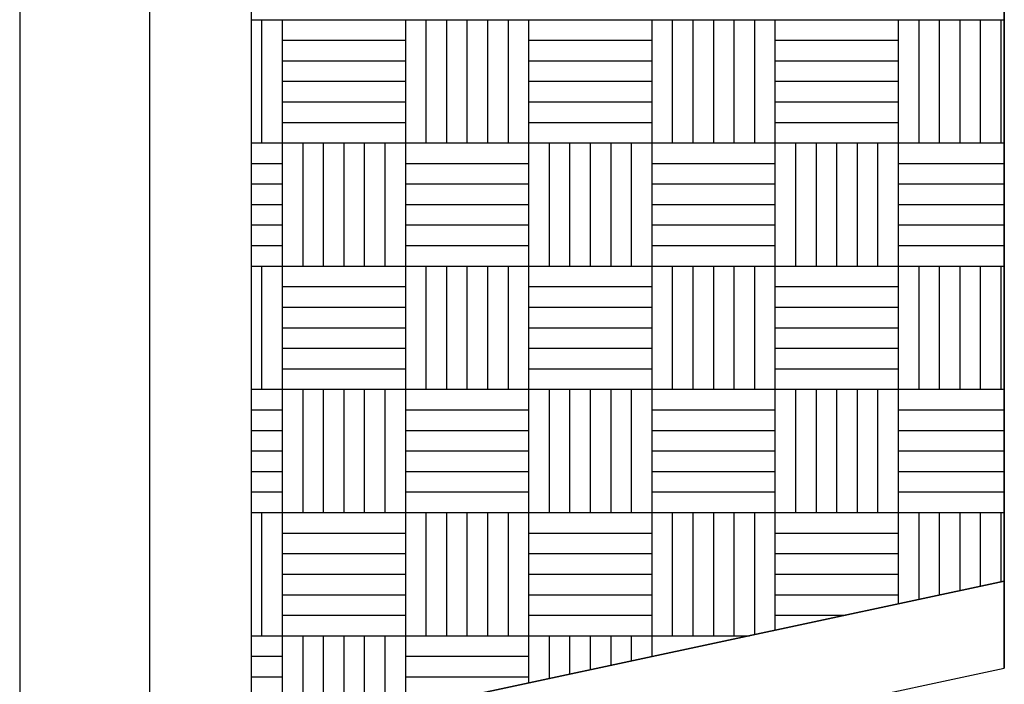
# Model space of a CAD drawing. Units: millimetres. Extents: x 0 to 66.2, y 0 to 45.
# Drawn here: x 60.3 to 60.5, y 6.4 to 6.5 of the extents above; entities that cross this region are included whole.
import ezdxf

# ---------------------------------------------------------------- set-up
doc = ezdxf.new("R2010")
doc.units = ezdxf.units.MM

# ---------------------------------------------------------------- blocks, each defined once
blk = doc.blocks.new('CECYT')
at = {"color": 0, "linetype": 'ByBlock'}
for p, q in [((59.52319, 11.26241), (59.52319, 10.80047)), ((59.52319, 11.26241), (59.52319, 10.80047)), ((59.52319, 11.26241), (59.52319, 10.80047)), ((59.54359, 11.26241), (59.54359, 10.82496)), ((59.54359, 11.26241), (59.54359, 10.82496)), ((59.54359, 11.26241), (59.54359, 10.82496)), ((59.67805, 11.20715), (59.67805, 10.92435)), ((59.67805, 10.92435), (59.67805, 11.20715)), ((59.67805, 11.20715), (59.67805, 10.91069)), ((59.67805, 10.92435), (59.67805, 11.20715)), ((59.67805, 11.20715), (59.67805, 10.92435)), ((59.67805, 10.92435), (59.67805, 11.20715)), ((59.67805, 11.20715), (59.67805, 10.91069)), ((59.67805, 10.92435), (59.67805, 11.20715)), ((59.67805, 11.20715), (59.67805, 10.92435)), ((59.67805, 10.92435), (59.67805, 11.20715)), ((59.67805, 11.20715), (59.67805, 10.91069)), ((59.67805, 10.92435), (59.67805, 11.20715)), ((59.55964, 10.83946), (59.55964, 11.18766)), ((59.55964, 10.83946), (59.55964, 11.18766)), ((59.55964, 10.83946), (59.55964, 11.18766)), ((59.67805, 10.92435), (59.58984, 10.90547)), ((59.58984, 10.90547), (59.67805, 10.92435)), ((59.58984, 10.90547), (59.67805, 10.92435)), ((59.58984, 10.90547), (59.67805, 10.92435)), ((59.67805, 10.92435), (59.58984, 10.90547)), ((59.58984, 10.90547), (59.67805, 10.92435)), ((59.58984, 10.90547), (59.67805, 10.92435)), ((59.58984, 10.90547), (59.67805, 10.92435)), ((59.67805, 10.92435), (59.58984, 10.90547)), ((59.58984, 10.90547), (59.67805, 10.92435)), ((59.58984, 10.90547), (59.67805, 10.92435)), ((59.58984, 10.90547), (59.67805, 10.92435)), ((59.67805, 10.91069), (59.67805, 10.92435)), ((59.67805, 10.91069), (59.67805, 10.92435)), ((59.67805, 10.91069), (59.67805, 10.92435)), ((59.57067, 10.8877), (59.67805, 10.91069)), ((59.57067, 10.8877), (59.67805, 10.91069)), ((59.57067, 10.8877), (59.67805, 10.91069)), ((59.57067, 10.8877), (59.67805, 10.91069)), ((59.57067, 10.8877), (59.67805, 10.91069)), ((59.57067, 10.8877), (59.67805, 10.91069))]:
    blk.add_line(p, q, dxfattribs=at)
at = {"color": 14, "linetype": 'ByBlock'}
for p, q in [((59.55964, 11.01266), (59.56453, 11.01266)), ((59.55964, 11.01266), (59.56453, 11.01266)), ((59.55964, 11.01266), (59.56453, 11.01266)), ((59.5613, 10.99328), (59.5613, 11.01266)), ((59.5613, 10.99328), (59.5613, 11.01266)), ((59.5613, 10.99328), (59.5613, 11.01266)), ((59.56453, 10.99328), (59.56453, 11.01266)), ((59.56453, 11.01266), (59.5839, 11.01266)), ((59.56453, 10.99328), (59.56453, 11.01266)), ((59.56453, 11.01266), (59.5839, 11.01266)), ((59.56453, 10.99328), (59.56453, 11.01266)), ((59.56453, 11.01266), (59.5839, 11.01266)), ((59.5839, 10.99328), (59.5839, 11.01266)), ((59.5839, 11.01266), (59.60328, 11.01266)), ((59.5839, 10.99328), (59.5839, 11.01266)), ((59.5839, 11.01266), (59.60328, 11.01266)), ((59.5839, 10.99328), (59.5839, 11.01266)), ((59.5839, 11.01266), (59.60328, 11.01266)), ((59.58713, 10.99328), (59.58713, 11.01266)), ((59.58713, 10.99328), (59.58713, 11.01266)), ((59.58713, 10.99328), (59.58713, 11.01266)), ((59.59036, 10.99328), (59.59036, 11.01266)), ((59.59036, 10.99328), (59.59036, 11.01266)), ((59.59036, 10.99328), (59.59036, 11.01266)), ((59.59359, 10.99328), (59.59359, 11.01266)), ((59.59359, 10.99328), (59.59359, 11.01266)), ((59.59359, 10.99328), (59.59359, 11.01266)), ((59.59682, 10.99328), (59.59682, 11.01266)), ((59.59682, 10.99328), (59.59682, 11.01266)), ((59.59682, 10.99328), (59.59682, 11.01266)), ((59.60005, 10.99328), (59.60005, 11.01266)), ((59.60005, 10.99328), (59.60005, 11.01266)), ((59.60005, 10.99328), (59.60005, 11.01266)), ((59.60328, 10.99328), (59.60328, 11.01266)), ((59.60328, 11.01266), (59.62266, 11.01266)), ((59.60328, 10.99328), (59.60328, 11.01266)), ((59.60328, 11.01266), (59.62266, 11.01266)), ((59.60328, 10.99328), (59.60328, 11.01266)), ((59.60328, 11.01266), (59.62266, 11.01266)), ((59.62266, 10.99328), (59.62266, 11.01266)), ((59.62266, 11.01266), (59.64203, 11.01266)), ((59.62266, 10.99328), (59.62266, 11.01266)), ((59.62266, 11.01266), (59.64203, 11.01266)), ((59.62266, 10.99328), (59.62266, 11.01266)), ((59.62266, 11.01266), (59.64203, 11.01266)), ((59.62589, 10.99328), (59.62589, 11.01266)), ((59.62589, 10.99328), (59.62589, 11.01266)), ((59.62589, 10.99328), (59.62589, 11.01266)), ((59.62912, 10.99328), (59.62912, 11.01266)), ((59.62912, 10.99328), (59.62912, 11.01266)), ((59.62912, 10.99328), (59.62912, 11.01266)), ((59.63235, 10.99328), (59.63235, 11.01266)), ((59.63235, 10.99328), (59.63235, 11.01266)), ((59.63235, 10.99328), (59.63235, 11.01266)), ((59.63558, 10.99328), (59.63558, 11.01266)), ((59.63558, 10.99328), (59.63558, 11.01266)), ((59.63558, 10.99328), (59.63558, 11.01266)), ((59.6388, 10.99328), (59.6388, 11.01266)), ((59.6388, 10.99328), (59.6388, 11.01266)), ((59.6388, 10.99328), (59.6388, 11.01266)), ((59.64203, 10.99328), (59.64203, 11.01266)), ((59.64203, 11.01266), (59.66141, 11.01266)), ((59.64203, 10.99328), (59.64203, 11.01266)), ((59.64203, 11.01266), (59.66141, 11.01266)), ((59.64203, 10.99328), (59.64203, 11.01266)), ((59.64203, 11.01266), (59.66141, 11.01266)), ((59.66141, 10.99328), (59.66141, 11.01266)), ((59.66141, 11.01266), (59.67805, 11.01266)), ((59.66141, 10.99328), (59.66141, 11.01266)), ((59.66141, 11.01266), (59.67805, 11.01266)), ((59.66141, 10.99328), (59.66141, 11.01266)), ((59.66141, 11.01266), (59.67805, 11.01266)), ((59.66464, 10.99328), (59.66464, 11.01266)), ((59.66464, 10.99328), (59.66464, 11.01266)), ((59.66464, 10.99328), (59.66464, 11.01266)), ((59.66787, 10.99328), (59.66787, 11.01266)), ((59.66787, 10.99328), (59.66787, 11.01266)), ((59.66787, 10.99328), (59.66787, 11.01266)), ((59.6711, 10.99328), (59.6711, 11.01266)), ((59.6711, 10.99328), (59.6711, 11.01266)), ((59.6711, 10.99328), (59.6711, 11.01266)), ((59.67433, 10.99328), (59.67433, 11.01266)), ((59.67433, 10.99328), (59.67433, 11.01266)), ((59.67433, 10.99328), (59.67433, 11.01266)), ((59.67756, 10.99328), (59.67756, 11.01266)), ((59.67756, 10.99328), (59.67756, 11.01266)), ((59.67756, 10.99328), (59.67756, 11.01266)), ((59.56453, 11.00943), (59.5839, 11.00943)), ((59.56453, 11.00943), (59.5839, 11.00943)), ((59.56453, 11.00943), (59.5839, 11.00943)), ((59.60328, 11.00943), (59.62266, 11.00943)), ((59.60328, 11.00943), (59.62266, 11.00943)), ((59.60328, 11.00943), (59.62266, 11.00943)), ((59.64203, 11.00943), (59.66141, 11.00943)), ((59.64203, 11.00943), (59.66141, 11.00943)), ((59.64203, 11.00943), (59.66141, 11.00943)), ((59.56453, 11.0062), (59.5839, 11.0062)), ((59.56453, 11.0062), (59.5839, 11.0062)), ((59.56453, 11.0062), (59.5839, 11.0062)), ((59.60328, 11.0062), (59.62266, 11.0062)), ((59.60328, 11.0062), (59.62266, 11.0062)), ((59.60328, 11.0062), (59.62266, 11.0062)), ((59.64203, 11.0062), (59.66141, 11.0062)), ((59.64203, 11.0062), (59.66141, 11.0062)), ((59.64203, 11.0062), (59.66141, 11.0062)), ((59.56453, 11.00297), (59.5839, 11.00297)), ((59.56453, 11.00297), (59.5839, 11.00297)), ((59.56453, 11.00297), (59.5839, 11.00297)), ((59.60328, 11.00297), (59.62266, 11.00297)), ((59.60328, 11.00297), (59.62266, 11.00297)), ((59.60328, 11.00297), (59.62266, 11.00297)), ((59.64203, 11.00297), (59.66141, 11.00297)), ((59.64203, 11.00297), (59.66141, 11.00297)), ((59.64203, 11.00297), (59.66141, 11.00297)), ((59.56453, 10.99974), (59.5839, 10.99974)), ((59.56453, 10.99974), (59.5839, 10.99974)), ((59.56453, 10.99974), (59.5839, 10.99974)), ((59.60328, 10.99974), (59.62266, 10.99974)), ((59.60328, 10.99974), (59.62266, 10.99974)), ((59.60328, 10.99974), (59.62266, 10.99974)), ((59.64203, 10.99974), (59.66141, 10.99974)), ((59.64203, 10.99974), (59.66141, 10.99974)), ((59.64203, 10.99974), (59.66141, 10.99974)), ((59.56453, 10.99651), (59.5839, 10.99651)), ((59.56453, 10.99651), (59.5839, 10.99651)), ((59.56453, 10.99651), (59.5839, 10.99651)), ((59.60328, 10.99651), (59.62266, 10.99651)), ((59.60328, 10.99651), (59.62266, 10.99651)), ((59.60328, 10.99651), (59.62266, 10.99651)), ((59.64203, 10.99651), (59.66141, 10.99651)), ((59.64203, 10.99651), (59.66141, 10.99651)), ((59.64203, 10.99651), (59.66141, 10.99651)), ((59.55964, 10.99328), (59.56453, 10.99328)), ((59.55964, 10.99328), (59.56453, 10.99328)), ((59.55964, 10.99328), (59.56453, 10.99328)), ((59.56453, 10.97391), (59.56453, 10.99328)), ((59.56453, 10.99328), (59.5839, 10.99328)), ((59.56453, 10.97391), (59.56453, 10.99328)), ((59.56453, 10.99328), (59.5839, 10.99328)), ((59.56453, 10.97391), (59.56453, 10.99328)), ((59.56453, 10.99328), (59.5839, 10.99328)), ((59.56776, 10.97391), (59.56776, 10.99328)), ((59.56776, 10.97391), (59.56776, 10.99328)), ((59.56776, 10.97391), (59.56776, 10.99328)), ((59.57099, 10.97391), (59.57099, 10.99328)), ((59.57099, 10.97391), (59.57099, 10.99328)), ((59.57099, 10.97391), (59.57099, 10.99328)), ((59.57421, 10.97391), (59.57421, 10.99328)), ((59.57421, 10.97391), (59.57421, 10.99328)), ((59.57421, 10.97391), (59.57421, 10.99328)), ((59.57744, 10.97391), (59.57744, 10.99328)), ((59.57744, 10.97391), (59.57744, 10.99328)), ((59.57744, 10.97391), (59.57744, 10.99328)), ((59.58067, 10.97391), (59.58067, 10.99328)), ((59.58067, 10.97391), (59.58067, 10.99328)), ((59.58067, 10.97391), (59.58067, 10.99328)), ((59.5839, 10.97391), (59.5839, 10.99328)), ((59.5839, 10.99328), (59.60328, 10.99328)), ((59.5839, 10.97391), (59.5839, 10.99328)), ((59.5839, 10.99328), (59.60328, 10.99328)), ((59.5839, 10.97391), (59.5839, 10.99328)), ((59.5839, 10.99328), (59.60328, 10.99328)), ((59.60328, 10.97391), (59.60328, 10.99328)), ((59.60328, 10.99328), (59.62266, 10.99328)), ((59.60328, 10.97391), (59.60328, 10.99328)), ((59.60328, 10.99328), (59.62266, 10.99328)), ((59.60328, 10.97391), (59.60328, 10.99328)), ((59.60328, 10.99328), (59.62266, 10.99328)), ((59.60651, 10.97391), (59.60651, 10.99328)), ((59.60651, 10.97391), (59.60651, 10.99328)), ((59.60651, 10.97391), (59.60651, 10.99328)), ((59.60974, 10.97391), (59.60974, 10.99328)), ((59.60974, 10.97391), (59.60974, 10.99328)), ((59.60974, 10.97391), (59.60974, 10.99328)), ((59.61297, 10.97391), (59.61297, 10.99328)), ((59.61297, 10.97391), (59.61297, 10.99328)), ((59.61297, 10.97391), (59.61297, 10.99328)), ((59.6162, 10.97391), (59.6162, 10.99328)), ((59.6162, 10.97391), (59.6162, 10.99328)), ((59.6162, 10.97391), (59.6162, 10.99328)), ((59.61943, 10.97391), (59.61943, 10.99328)), ((59.61943, 10.97391), (59.61943, 10.99328)), ((59.61943, 10.97391), (59.61943, 10.99328)), ((59.62266, 10.97391), (59.62266, 10.99328)), ((59.62266, 10.99328), (59.64203, 10.99328)), ((59.62266, 10.97391), (59.62266, 10.99328)), ((59.62266, 10.99328), (59.64203, 10.99328)), ((59.62266, 10.97391), (59.62266, 10.99328)), ((59.62266, 10.99328), (59.64203, 10.99328)), ((59.64203, 10.97391), (59.64203, 10.99328)), ((59.64203, 10.99328), (59.66141, 10.99328)), ((59.64203, 10.97391), (59.64203, 10.99328)), ((59.64203, 10.99328), (59.66141, 10.99328)), ((59.64203, 10.97391), (59.64203, 10.99328)), ((59.64203, 10.99328), (59.66141, 10.99328)), ((59.64526, 10.97391), (59.64526, 10.99328)), ((59.64526, 10.97391), (59.64526, 10.99328)), ((59.64526, 10.97391), (59.64526, 10.99328)), ((59.64849, 10.97391), (59.64849, 10.99328)), ((59.64849, 10.97391), (59.64849, 10.99328)), ((59.64849, 10.97391), (59.64849, 10.99328)), ((59.65172, 10.97391), (59.65172, 10.99328)), ((59.65172, 10.97391), (59.65172, 10.99328)), ((59.65172, 10.97391), (59.65172, 10.99328)), ((59.65495, 10.97391), (59.65495, 10.99328)), ((59.65495, 10.97391), (59.65495, 10.99328)), ((59.65495, 10.97391), (59.65495, 10.99328)), ((59.65818, 10.97391), (59.65818, 10.99328)), ((59.65818, 10.97391), (59.65818, 10.99328)), ((59.65818, 10.97391), (59.65818, 10.99328)), ((59.66141, 10.97391), (59.66141, 10.99328)), ((59.66141, 10.99328), (59.67805, 10.99328)), ((59.66141, 10.97391), (59.66141, 10.99328)), ((59.66141, 10.99328), (59.67805, 10.99328)), ((59.66141, 10.97391), (59.66141, 10.99328)), ((59.66141, 10.99328), (59.67805, 10.99328)), ((59.55964, 10.99005), (59.56453, 10.99005)), ((59.55964, 10.99005), (59.56453, 10.99005)), ((59.55964, 10.99005), (59.56453, 10.99005)), ((59.5839, 10.99005), (59.60328, 10.99005)), ((59.5839, 10.99005), (59.60328, 10.99005)), ((59.5839, 10.99005), (59.60328, 10.99005)), ((59.62266, 10.99005), (59.64203, 10.99005)), ((59.62266, 10.99005), (59.64203, 10.99005)), ((59.62266, 10.99005), (59.64203, 10.99005)), ((59.66141, 10.99005), (59.67805, 10.99005)), ((59.66141, 10.99005), (59.67805, 10.99005)), ((59.66141, 10.99005), (59.67805, 10.99005)), ((59.55964, 10.98682), (59.56453, 10.98682)), ((59.55964, 10.98682), (59.56453, 10.98682)), ((59.55964, 10.98682), (59.56453, 10.98682)), ((59.5839, 10.98682), (59.60328, 10.98682)), ((59.5839, 10.98682), (59.60328, 10.98682)), ((59.5839, 10.98682), (59.60328, 10.98682)), ((59.62266, 10.98682), (59.64203, 10.98682)), ((59.62266, 10.98682), (59.64203, 10.98682)), ((59.62266, 10.98682), (59.64203, 10.98682)), ((59.66141, 10.98682), (59.67805, 10.98682)), ((59.66141, 10.98682), (59.67805, 10.98682)), ((59.66141, 10.98682), (59.67805, 10.98682)), ((59.55964, 10.98359), (59.56453, 10.98359)), ((59.55964, 10.98359), (59.56453, 10.98359)), ((59.55964, 10.98359), (59.56453, 10.98359)), ((59.5839, 10.98359), (59.60328, 10.98359)), ((59.5839, 10.98359), (59.60328, 10.98359)), ((59.5839, 10.98359), (59.60328, 10.98359)), ((59.62266, 10.98359), (59.64203, 10.98359)), ((59.62266, 10.98359), (59.64203, 10.98359)), ((59.62266, 10.98359), (59.64203, 10.98359)), ((59.66141, 10.98359), (59.67805, 10.98359)), ((59.66141, 10.98359), (59.67805, 10.98359)), ((59.66141, 10.98359), (59.67805, 10.98359)), ((59.55964, 10.98037), (59.56453, 10.98037)), ((59.55964, 10.98037), (59.56453, 10.98037)), ((59.55964, 10.98037), (59.56453, 10.98037)), ((59.5839, 10.98037), (59.60328, 10.98037)), ((59.5839, 10.98037), (59.60328, 10.98037)), ((59.5839, 10.98037), (59.60328, 10.98037)), ((59.62266, 10.98037), (59.64203, 10.98037)), ((59.62266, 10.98037), (59.64203, 10.98037)), ((59.62266, 10.98037), (59.64203, 10.98037)), ((59.66141, 10.98037), (59.67805, 10.98037)), ((59.66141, 10.98037), (59.67805, 10.98037)), ((59.66141, 10.98037), (59.67805, 10.98037)), ((59.55964, 10.97714), (59.56453, 10.97714)), ((59.55964, 10.97714), (59.56453, 10.97714)), ((59.55964, 10.97714), (59.56453, 10.97714)), ((59.5839, 10.97714), (59.60328, 10.97714)), ((59.5839, 10.97714), (59.60328, 10.97714)), ((59.5839, 10.97714), (59.60328, 10.97714)), ((59.62266, 10.97714), (59.64203, 10.97714)), ((59.62266, 10.97714), (59.64203, 10.97714)), ((59.62266, 10.97714), (59.64203, 10.97714)), ((59.66141, 10.97714), (59.67805, 10.97714)), ((59.66141, 10.97714), (59.67805, 10.97714)), ((59.66141, 10.97714), (59.67805, 10.97714)), ((59.55964, 10.97391), (59.56453, 10.97391)), ((59.55964, 10.97391), (59.56453, 10.97391)), ((59.55964, 10.97391), (59.56453, 10.97391)), ((59.5613, 10.95453), (59.5613, 10.97391)), ((59.5613, 10.95453), (59.5613, 10.97391)), ((59.5613, 10.95453), (59.5613, 10.97391)), ((59.56453, 10.95453), (59.56453, 10.97391)), ((59.56453, 10.97391), (59.5839, 10.97391)), ((59.56453, 10.95453), (59.56453, 10.97391)), ((59.56453, 10.97391), (59.5839, 10.97391)), ((59.56453, 10.95453), (59.56453, 10.97391)), ((59.56453, 10.97391), (59.5839, 10.97391)), ((59.5839, 10.95453), (59.5839, 10.97391)), ((59.5839, 10.97391), (59.60328, 10.97391)), ((59.5839, 10.95453), (59.5839, 10.97391)), ((59.5839, 10.97391), (59.60328, 10.97391)), ((59.5839, 10.95453), (59.5839, 10.97391)), ((59.5839, 10.97391), (59.60328, 10.97391)), ((59.58713, 10.95453), (59.58713, 10.97391)), ((59.58713, 10.95453), (59.58713, 10.97391)), ((59.58713, 10.95453), (59.58713, 10.97391)), ((59.59036, 10.95453), (59.59036, 10.97391)), ((59.59036, 10.95453), (59.59036, 10.97391)), ((59.59036, 10.95453), (59.59036, 10.97391)), ((59.59359, 10.95453), (59.59359, 10.97391)), ((59.59359, 10.95453), (59.59359, 10.97391)), ((59.59359, 10.95453), (59.59359, 10.97391)), ((59.59682, 10.95453), (59.59682, 10.97391)), ((59.59682, 10.95453), (59.59682, 10.97391)), ((59.59682, 10.95453), (59.59682, 10.97391)), ((59.60005, 10.95453), (59.60005, 10.97391)), ((59.60005, 10.95453), (59.60005, 10.97391)), ((59.60005, 10.95453), (59.60005, 10.97391)), ((59.60328, 10.95453), (59.60328, 10.97391)), ((59.60328, 10.97391), (59.62266, 10.97391)), ((59.60328, 10.95453), (59.60328, 10.97391)), ((59.60328, 10.97391), (59.62266, 10.97391)), ((59.60328, 10.95453), (59.60328, 10.97391)), ((59.60328, 10.97391), (59.62266, 10.97391)), ((59.62266, 10.95453), (59.62266, 10.97391)), ((59.62266, 10.97391), (59.64203, 10.97391)), ((59.62266, 10.95453), (59.62266, 10.97391)), ((59.62266, 10.97391), (59.64203, 10.97391)), ((59.62266, 10.95453), (59.62266, 10.97391)), ((59.62266, 10.97391), (59.64203, 10.97391)), ((59.62589, 10.95453), (59.62589, 10.97391)), ((59.62589, 10.95453), (59.62589, 10.97391)), ((59.62589, 10.95453), (59.62589, 10.97391)), ((59.62912, 10.95453), (59.62912, 10.97391)), ((59.62912, 10.95453), (59.62912, 10.97391)), ((59.62912, 10.95453), (59.62912, 10.97391)), ((59.63235, 10.95453), (59.63235, 10.97391)), ((59.63235, 10.95453), (59.63235, 10.97391)), ((59.63235, 10.95453), (59.63235, 10.97391)), ((59.63558, 10.95453), (59.63558, 10.97391)), ((59.63558, 10.95453), (59.63558, 10.97391)), ((59.63558, 10.95453), (59.63558, 10.97391)), ((59.6388, 10.95453), (59.6388, 10.97391)), ((59.6388, 10.95453), (59.6388, 10.97391)), ((59.6388, 10.95453), (59.6388, 10.97391)), ((59.64203, 10.95453), (59.64203, 10.97391)), ((59.64203, 10.97391), (59.66141, 10.97391)), ((59.64203, 10.95453), (59.64203, 10.97391)), ((59.64203, 10.97391), (59.66141, 10.97391)), ((59.64203, 10.95453), (59.64203, 10.97391)), ((59.64203, 10.97391), (59.66141, 10.97391)), ((59.66141, 10.95453), (59.66141, 10.97391)), ((59.66141, 10.97391), (59.67805, 10.97391)), ((59.66141, 10.95453), (59.66141, 10.97391)), ((59.66141, 10.97391), (59.67805, 10.97391)), ((59.66141, 10.95453), (59.66141, 10.97391)), ((59.66141, 10.97391), (59.67805, 10.97391)), ((59.66464, 10.95453), (59.66464, 10.97391)), ((59.66464, 10.95453), (59.66464, 10.97391)), ((59.66464, 10.95453), (59.66464, 10.97391)), ((59.66787, 10.95453), (59.66787, 10.97391)), ((59.66787, 10.95453), (59.66787, 10.97391)), ((59.66787, 10.95453), (59.66787, 10.97391)), ((59.6711, 10.95453), (59.6711, 10.97391)), ((59.6711, 10.95453), (59.6711, 10.97391)), ((59.6711, 10.95453), (59.6711, 10.97391)), ((59.67433, 10.95453), (59.67433, 10.97391)), ((59.67433, 10.95453), (59.67433, 10.97391)), ((59.67433, 10.95453), (59.67433, 10.97391)), ((59.67756, 10.95453), (59.67756, 10.97391)), ((59.67756, 10.95453), (59.67756, 10.97391)), ((59.67756, 10.95453), (59.67756, 10.97391)), ((59.56453, 10.97068), (59.5839, 10.97068)), ((59.56453, 10.97068), (59.5839, 10.97068)), ((59.56453, 10.97068), (59.5839, 10.97068)), ((59.60328, 10.97068), (59.62266, 10.97068)), ((59.60328, 10.97068), (59.62266, 10.97068)), ((59.60328, 10.97068), (59.62266, 10.97068)), ((59.64203, 10.97068), (59.66141, 10.97068)), ((59.64203, 10.97068), (59.66141, 10.97068)), ((59.64203, 10.97068), (59.66141, 10.97068)), ((59.56453, 10.96745), (59.5839, 10.96745)), ((59.56453, 10.96745), (59.5839, 10.96745)), ((59.56453, 10.96745), (59.5839, 10.96745)), ((59.60328, 10.96745), (59.62266, 10.96745)), ((59.60328, 10.96745), (59.62266, 10.96745)), ((59.60328, 10.96745), (59.62266, 10.96745)), ((59.64203, 10.96745), (59.66141, 10.96745)), ((59.64203, 10.96745), (59.66141, 10.96745)), ((59.64203, 10.96745), (59.66141, 10.96745)), ((59.56453, 10.96422), (59.5839, 10.96422)), ((59.56453, 10.96422), (59.5839, 10.96422)), ((59.56453, 10.96422), (59.5839, 10.96422)), ((59.60328, 10.96422), (59.62266, 10.96422)), ((59.60328, 10.96422), (59.62266, 10.96422)), ((59.60328, 10.96422), (59.62266, 10.96422)), ((59.64203, 10.96422), (59.66141, 10.96422)), ((59.64203, 10.96422), (59.66141, 10.96422)), ((59.64203, 10.96422), (59.66141, 10.96422)), ((59.56453, 10.96099), (59.5839, 10.96099)), ((59.56453, 10.96099), (59.5839, 10.96099)), ((59.56453, 10.96099), (59.5839, 10.96099)), ((59.60328, 10.96099), (59.62266, 10.96099)), ((59.60328, 10.96099), (59.62266, 10.96099)), ((59.60328, 10.96099), (59.62266, 10.96099)), ((59.64203, 10.96099), (59.66141, 10.96099)), ((59.64203, 10.96099), (59.66141, 10.96099)), ((59.64203, 10.96099), (59.66141, 10.96099)), ((59.56453, 10.95776), (59.5839, 10.95776)), ((59.56453, 10.95776), (59.5839, 10.95776)), ((59.56453, 10.95776), (59.5839, 10.95776)), ((59.60328, 10.95776), (59.62266, 10.95776)), ((59.60328, 10.95776), (59.62266, 10.95776)), ((59.60328, 10.95776), (59.62266, 10.95776)), ((59.64203, 10.95776), (59.66141, 10.95776)), ((59.64203, 10.95776), (59.66141, 10.95776)), ((59.64203, 10.95776), (59.66141, 10.95776)), ((59.55964, 10.95453), (59.56453, 10.95453)), ((59.55964, 10.95453), (59.56453, 10.95453)), ((59.55964, 10.95453), (59.56453, 10.95453)), ((59.56453, 10.93515), (59.56453, 10.95453)), ((59.56453, 10.95453), (59.5839, 10.95453)), ((59.56453, 10.93515), (59.56453, 10.95453)), ((59.56453, 10.95453), (59.5839, 10.95453)), ((59.56453, 10.93515), (59.56453, 10.95453)), ((59.56453, 10.95453), (59.5839, 10.95453)), ((59.56776, 10.93515), (59.56776, 10.95453)), ((59.56776, 10.93515), (59.56776, 10.95453)), ((59.56776, 10.93515), (59.56776, 10.95453)), ((59.57099, 10.93515), (59.57099, 10.95453)), ((59.57099, 10.93515), (59.57099, 10.95453)), ((59.57099, 10.93515), (59.57099, 10.95453)), ((59.57421, 10.93515), (59.57421, 10.95453)), ((59.57421, 10.93515), (59.57421, 10.95453)), ((59.57421, 10.93515), (59.57421, 10.95453)), ((59.57744, 10.93515), (59.57744, 10.95453)), ((59.57744, 10.93515), (59.57744, 10.95453)), ((59.57744, 10.93515), (59.57744, 10.95453)), ((59.58067, 10.93515), (59.58067, 10.95453)), ((59.58067, 10.93515), (59.58067, 10.95453)), ((59.58067, 10.93515), (59.58067, 10.95453)), ((59.5839, 10.93515), (59.5839, 10.95453)), ((59.5839, 10.95453), (59.60328, 10.95453)), ((59.5839, 10.93515), (59.5839, 10.95453)), ((59.5839, 10.95453), (59.60328, 10.95453)), ((59.5839, 10.93515), (59.5839, 10.95453)), ((59.5839, 10.95453), (59.60328, 10.95453)), ((59.60328, 10.93515), (59.60328, 10.95453)), ((59.60328, 10.95453), (59.62266, 10.95453)), ((59.60328, 10.93515), (59.60328, 10.95453)), ((59.60328, 10.95453), (59.62266, 10.95453)), ((59.60328, 10.93515), (59.60328, 10.95453)), ((59.60328, 10.95453), (59.62266, 10.95453)), ((59.60651, 10.93515), (59.60651, 10.95453)), ((59.60651, 10.93515), (59.60651, 10.95453)), ((59.60651, 10.93515), (59.60651, 10.95453)), ((59.60974, 10.93515), (59.60974, 10.95453)), ((59.60974, 10.93515), (59.60974, 10.95453)), ((59.60974, 10.93515), (59.60974, 10.95453)), ((59.61297, 10.93515), (59.61297, 10.95453)), ((59.61297, 10.93515), (59.61297, 10.95453)), ((59.61297, 10.93515), (59.61297, 10.95453)), ((59.6162, 10.93515), (59.6162, 10.95453)), ((59.6162, 10.93515), (59.6162, 10.95453)), ((59.6162, 10.93515), (59.6162, 10.95453)), ((59.61943, 10.93515), (59.61943, 10.95453)), ((59.61943, 10.93515), (59.61943, 10.95453)), ((59.61943, 10.93515), (59.61943, 10.95453)), ((59.62266, 10.93515), (59.62266, 10.95453)), ((59.62266, 10.95453), (59.64203, 10.95453)), ((59.62266, 10.93515), (59.62266, 10.95453)), ((59.62266, 10.95453), (59.64203, 10.95453)), ((59.62266, 10.93515), (59.62266, 10.95453)), ((59.62266, 10.95453), (59.64203, 10.95453)), ((59.64203, 10.93515), (59.64203, 10.95453)), ((59.64203, 10.95453), (59.66141, 10.95453)), ((59.64203, 10.93515), (59.64203, 10.95453)), ((59.64203, 10.95453), (59.66141, 10.95453)), ((59.64203, 10.93515), (59.64203, 10.95453)), ((59.64203, 10.95453), (59.66141, 10.95453)), ((59.64526, 10.93515), (59.64526, 10.95453)), ((59.64526, 10.93515), (59.64526, 10.95453)), ((59.64526, 10.93515), (59.64526, 10.95453)), ((59.64849, 10.93515), (59.64849, 10.95453)), ((59.64849, 10.93515), (59.64849, 10.95453)), ((59.64849, 10.93515), (59.64849, 10.95453)), ((59.65172, 10.93515), (59.65172, 10.95453)), ((59.65172, 10.93515), (59.65172, 10.95453)), ((59.65172, 10.93515), (59.65172, 10.95453)), ((59.65495, 10.93515), (59.65495, 10.95453)), ((59.65495, 10.93515), (59.65495, 10.95453)), ((59.65495, 10.93515), (59.65495, 10.95453)), ((59.65818, 10.93515), (59.65818, 10.95453)), ((59.65818, 10.93515), (59.65818, 10.95453)), ((59.65818, 10.93515), (59.65818, 10.95453)), ((59.66141, 10.93515), (59.66141, 10.95453)), ((59.66141, 10.95453), (59.67805, 10.95453)), ((59.66141, 10.93515), (59.66141, 10.95453)), ((59.66141, 10.95453), (59.67805, 10.95453)), ((59.66141, 10.93515), (59.66141, 10.95453)), ((59.66141, 10.95453), (59.67805, 10.95453)), ((59.55964, 10.9513), (59.56453, 10.9513)), ((59.55964, 10.9513), (59.56453, 10.9513)), ((59.55964, 10.9513), (59.56453, 10.9513)), ((59.5839, 10.9513), (59.60328, 10.9513)), ((59.5839, 10.9513), (59.60328, 10.9513)), ((59.5839, 10.9513), (59.60328, 10.9513)), ((59.62266, 10.9513), (59.64203, 10.9513)), ((59.62266, 10.9513), (59.64203, 10.9513)), ((59.62266, 10.9513), (59.64203, 10.9513)), ((59.66141, 10.9513), (59.67805, 10.9513)), ((59.66141, 10.9513), (59.67805, 10.9513)), ((59.66141, 10.9513), (59.67805, 10.9513)), ((59.55964, 10.94807), (59.56453, 10.94807)), ((59.55964, 10.94807), (59.56453, 10.94807)), ((59.55964, 10.94807), (59.56453, 10.94807)), ((59.5839, 10.94807), (59.60328, 10.94807)), ((59.5839, 10.94807), (59.60328, 10.94807)), ((59.5839, 10.94807), (59.60328, 10.94807)), ((59.62266, 10.94807), (59.64203, 10.94807)), ((59.62266, 10.94807), (59.64203, 10.94807)), ((59.62266, 10.94807), (59.64203, 10.94807)), ((59.66141, 10.94807), (59.67805, 10.94807)), ((59.66141, 10.94807), (59.67805, 10.94807)), ((59.66141, 10.94807), (59.67805, 10.94807)), ((59.55964, 10.94484), (59.56453, 10.94484)), ((59.55964, 10.94484), (59.56453, 10.94484)), ((59.55964, 10.94484), (59.56453, 10.94484)), ((59.5839, 10.94484), (59.60328, 10.94484)), ((59.5839, 10.94484), (59.60328, 10.94484)), ((59.5839, 10.94484), (59.60328, 10.94484)), ((59.62266, 10.94484), (59.64203, 10.94484)), ((59.62266, 10.94484), (59.64203, 10.94484)), ((59.62266, 10.94484), (59.64203, 10.94484)), ((59.66141, 10.94484), (59.67805, 10.94484)), ((59.66141, 10.94484), (59.67805, 10.94484)), ((59.66141, 10.94484), (59.67805, 10.94484)), ((59.55964, 10.94161), (59.56453, 10.94161)), ((59.55964, 10.94161), (59.56453, 10.94161)), ((59.55964, 10.94161), (59.56453, 10.94161)), ((59.5839, 10.94161), (59.60328, 10.94161)), ((59.5839, 10.94161), (59.60328, 10.94161)), ((59.5839, 10.94161), (59.60328, 10.94161)), ((59.62266, 10.94161), (59.64203, 10.94161)), ((59.62266, 10.94161), (59.64203, 10.94161)), ((59.62266, 10.94161), (59.64203, 10.94161)), ((59.66141, 10.94161), (59.67805, 10.94161)), ((59.66141, 10.94161), (59.67805, 10.94161)), ((59.66141, 10.94161), (59.67805, 10.94161)), ((59.55964, 10.93838), (59.56453, 10.93838)), ((59.55964, 10.93838), (59.56453, 10.93838)), ((59.55964, 10.93838), (59.56453, 10.93838)), ((59.5839, 10.93838), (59.60328, 10.93838)), ((59.5839, 10.93838), (59.60328, 10.93838)), ((59.5839, 10.93838), (59.60328, 10.93838)), ((59.62266, 10.93838), (59.64203, 10.93838)), ((59.62266, 10.93838), (59.64203, 10.93838)), ((59.62266, 10.93838), (59.64203, 10.93838)), ((59.66141, 10.93838), (59.67805, 10.93838)), ((59.66141, 10.93838), (59.67805, 10.93838)), ((59.66141, 10.93838), (59.67805, 10.93838)), ((59.55964, 10.93515), (59.56453, 10.93515)), ((59.55964, 10.93515), (59.56453, 10.93515)), ((59.55964, 10.93515), (59.56453, 10.93515)), ((59.5613, 10.91578), (59.5613, 10.93515)), ((59.5613, 10.91578), (59.5613, 10.93515)), ((59.5613, 10.91578), (59.5613, 10.93515)), ((59.56453, 10.91578), (59.56453, 10.93515)), ((59.56453, 10.93515), (59.5839, 10.93515)), ((59.56453, 10.91578), (59.56453, 10.93515)), ((59.56453, 10.93515), (59.5839, 10.93515)), ((59.56453, 10.91578), (59.56453, 10.93515)), ((59.56453, 10.93515), (59.5839, 10.93515)), ((59.5839, 10.91578), (59.5839, 10.93515)), ((59.5839, 10.93515), (59.60328, 10.93515)), ((59.5839, 10.91578), (59.5839, 10.93515)), ((59.5839, 10.93515), (59.60328, 10.93515)), ((59.5839, 10.91578), (59.5839, 10.93515)), ((59.5839, 10.93515), (59.60328, 10.93515)), ((59.58713, 10.91578), (59.58713, 10.93515)), ((59.58713, 10.91578), (59.58713, 10.93515)), ((59.58713, 10.91578), (59.58713, 10.93515)), ((59.59036, 10.91578), (59.59036, 10.93515)), ((59.59036, 10.91578), (59.59036, 10.93515)), ((59.59036, 10.91578), (59.59036, 10.93515)), ((59.59359, 10.91578), (59.59359, 10.93515)), ((59.59359, 10.91578), (59.59359, 10.93515)), ((59.59359, 10.91578), (59.59359, 10.93515)), ((59.59682, 10.91578), (59.59682, 10.93515)), ((59.59682, 10.91578), (59.59682, 10.93515)), ((59.59682, 10.91578), (59.59682, 10.93515)), ((59.60005, 10.91578), (59.60005, 10.93515)), ((59.60005, 10.91578), (59.60005, 10.93515)), ((59.60005, 10.91578), (59.60005, 10.93515)), ((59.60328, 10.91578), (59.60328, 10.93515)), ((59.60328, 10.93515), (59.62266, 10.93515)), ((59.60328, 10.91578), (59.60328, 10.93515)), ((59.60328, 10.93515), (59.62266, 10.93515)), ((59.60328, 10.91578), (59.60328, 10.93515)), ((59.60328, 10.93515), (59.62266, 10.93515)), ((59.62266, 10.91578), (59.62266, 10.93515)), ((59.62266, 10.93515), (59.64203, 10.93515)), ((59.62266, 10.91578), (59.62266, 10.93515)), ((59.62266, 10.93515), (59.64203, 10.93515)), ((59.62266, 10.91578), (59.62266, 10.93515)), ((59.62266, 10.93515), (59.64203, 10.93515)), ((59.62589, 10.91578), (59.62589, 10.93515)), ((59.62589, 10.91578), (59.62589, 10.93515)), ((59.62589, 10.91578), (59.62589, 10.93515)), ((59.62912, 10.91578), (59.62912, 10.93515)), ((59.62912, 10.91578), (59.62912, 10.93515)), ((59.62912, 10.91578), (59.62912, 10.93515)), ((59.63235, 10.91578), (59.63235, 10.93515)), ((59.63235, 10.91578), (59.63235, 10.93515)), ((59.63235, 10.91578), (59.63235, 10.93515)), ((59.63558, 10.91578), (59.63558, 10.93515)), ((59.63558, 10.91578), (59.63558, 10.93515)), ((59.63558, 10.91578), (59.63558, 10.93515)), ((59.6388, 10.91595), (59.6388, 10.93515)), ((59.6388, 10.91595), (59.6388, 10.93515)), ((59.6388, 10.91595), (59.6388, 10.93515)), ((59.64203, 10.91664), (59.64203, 10.93515)), ((59.64203, 10.93515), (59.66141, 10.93515)), ((59.64203, 10.91664), (59.64203, 10.93515)), ((59.64203, 10.93515), (59.66141, 10.93515)), ((59.64203, 10.91664), (59.64203, 10.93515)), ((59.64203, 10.93515), (59.66141, 10.93515)), ((59.66141, 10.92079), (59.66141, 10.93515)), ((59.66141, 10.93515), (59.67805, 10.93515)), ((59.66141, 10.92079), (59.66141, 10.93515)), ((59.66141, 10.93515), (59.67805, 10.93515)), ((59.66141, 10.92079), (59.66141, 10.93515)), ((59.66141, 10.93515), (59.67805, 10.93515)), ((59.66464, 10.92148), (59.66464, 10.93515)), ((59.66464, 10.92148), (59.66464, 10.93515)), ((59.66464, 10.92148), (59.66464, 10.93515)), ((59.66787, 10.92217), (59.66787, 10.93515)), ((59.66787, 10.92217), (59.66787, 10.93515)), ((59.66787, 10.92217), (59.66787, 10.93515)), ((59.6711, 10.92287), (59.6711, 10.93515)), ((59.6711, 10.92287), (59.6711, 10.93515)), ((59.6711, 10.92287), (59.6711, 10.93515)), ((59.67433, 10.92356), (59.67433, 10.93515)), ((59.67433, 10.92356), (59.67433, 10.93515)), ((59.67433, 10.92356), (59.67433, 10.93515)), ((59.67756, 10.92425), (59.67756, 10.93515)), ((59.67756, 10.92425), (59.67756, 10.93515)), ((59.67756, 10.92425), (59.67756, 10.93515)), ((59.56453, 10.93192), (59.5839, 10.93192)), ((59.56453, 10.93192), (59.5839, 10.93192)), ((59.56453, 10.93192), (59.5839, 10.93192)), ((59.60328, 10.93192), (59.62266, 10.93192)), ((59.60328, 10.93192), (59.62266, 10.93192)), ((59.60328, 10.93192), (59.62266, 10.93192)), ((59.64203, 10.93192), (59.66141, 10.93192)), ((59.64203, 10.93192), (59.66141, 10.93192)), ((59.64203, 10.93192), (59.66141, 10.93192)), ((59.56453, 10.92869), (59.5839, 10.92869)), ((59.56453, 10.92869), (59.5839, 10.92869)), ((59.56453, 10.92869), (59.5839, 10.92869)), ((59.60328, 10.92869), (59.62266, 10.92869)), ((59.60328, 10.92869), (59.62266, 10.92869)), ((59.60328, 10.92869), (59.62266, 10.92869)), ((59.64203, 10.92869), (59.66141, 10.92869)), ((59.64203, 10.92869), (59.66141, 10.92869)), ((59.64203, 10.92869), (59.66141, 10.92869)), ((59.56453, 10.92546), (59.5839, 10.92546)), ((59.56453, 10.92546), (59.5839, 10.92546)), ((59.56453, 10.92546), (59.5839, 10.92546)), ((59.60328, 10.92546), (59.62266, 10.92546)), ((59.60328, 10.92546), (59.62266, 10.92546)), ((59.60328, 10.92546), (59.62266, 10.92546)), ((59.64203, 10.92546), (59.66141, 10.92546)), ((59.64203, 10.92546), (59.66141, 10.92546)), ((59.64203, 10.92546), (59.66141, 10.92546)), ((59.56453, 10.92223), (59.5839, 10.92223)), ((59.56453, 10.92223), (59.5839, 10.92223)), ((59.56453, 10.92223), (59.5839, 10.92223)), ((59.60328, 10.92223), (59.62266, 10.92223)), ((59.60328, 10.92223), (59.62266, 10.92223)), ((59.60328, 10.92223), (59.62266, 10.92223)), ((59.64203, 10.92223), (59.66141, 10.92223)), ((59.64203, 10.92223), (59.66141, 10.92223)), ((59.64203, 10.92223), (59.66141, 10.92223)), ((59.56453, 10.919), (59.5839, 10.919)), ((59.56453, 10.919), (59.5839, 10.919)), ((59.56453, 10.919), (59.5839, 10.919)), ((59.60328, 10.919), (59.62266, 10.919)), ((59.60328, 10.919), (59.62266, 10.919)), ((59.60328, 10.919), (59.62266, 10.919)), ((59.64203, 10.919), (59.65307, 10.919)), ((59.64203, 10.919), (59.65307, 10.919)), ((59.64203, 10.919), (59.65307, 10.919)), ((59.55964, 10.91578), (59.56453, 10.91578)), ((59.55964, 10.91578), (59.56453, 10.91578)), ((59.55964, 10.91578), (59.56453, 10.91578)), ((59.56453, 10.8964), (59.56453, 10.91578)), ((59.56453, 10.91578), (59.5839, 10.91578)), ((59.56453, 10.8964), (59.56453, 10.91578)), ((59.56453, 10.91578), (59.5839, 10.91578)), ((59.56453, 10.8964), (59.56453, 10.91578)), ((59.56453, 10.91578), (59.5839, 10.91578)), ((59.56776, 10.8964), (59.56776, 10.91578)), ((59.56776, 10.8964), (59.56776, 10.91578)), ((59.56776, 10.8964), (59.56776, 10.91578)), ((59.57099, 10.90143), (59.57099, 10.91578)), ((59.57099, 10.90143), (59.57099, 10.91578)), ((59.57099, 10.90143), (59.57099, 10.91578)), ((59.57421, 10.90212), (59.57421, 10.91578)), ((59.57421, 10.90212), (59.57421, 10.91578)), ((59.57421, 10.90212), (59.57421, 10.91578)), ((59.57744, 10.90281), (59.57744, 10.91578)), ((59.57744, 10.90281), (59.57744, 10.91578)), ((59.57744, 10.90281), (59.57744, 10.91578)), ((59.58067, 10.90351), (59.58067, 10.91578)), ((59.58067, 10.90351), (59.58067, 10.91578)), ((59.58067, 10.90351), (59.58067, 10.91578)), ((59.5839, 10.9042), (59.5839, 10.91578)), ((59.5839, 10.91578), (59.60328, 10.91578)), ((59.5839, 10.9042), (59.5839, 10.91578)), ((59.5839, 10.91578), (59.60328, 10.91578)), ((59.5839, 10.9042), (59.5839, 10.91578)), ((59.5839, 10.91578), (59.60328, 10.91578)), ((59.60328, 10.90835), (59.60328, 10.91578)), ((59.60328, 10.91578), (59.62266, 10.91578)), ((59.60328, 10.90835), (59.60328, 10.91578)), ((59.60328, 10.91578), (59.62266, 10.91578)), ((59.60328, 10.90835), (59.60328, 10.91578)), ((59.60328, 10.91578), (59.62266, 10.91578)), ((59.60651, 10.90904), (59.60651, 10.91578)), ((59.60651, 10.90904), (59.60651, 10.91578)), ((59.60651, 10.90904), (59.60651, 10.91578)), ((59.60974, 10.90973), (59.60974, 10.91578)), ((59.60974, 10.90973), (59.60974, 10.91578)), ((59.60974, 10.90973), (59.60974, 10.91578)), ((59.61297, 10.91042), (59.61297, 10.91578)), ((59.61297, 10.91042), (59.61297, 10.91578)), ((59.61297, 10.91042), (59.61297, 10.91578)), ((59.6162, 10.91111), (59.6162, 10.91578)), ((59.6162, 10.91111), (59.6162, 10.91578)), ((59.6162, 10.91111), (59.6162, 10.91578)), ((59.61943, 10.9118), (59.61943, 10.91578)), ((59.61943, 10.9118), (59.61943, 10.91578)), ((59.61943, 10.9118), (59.61943, 10.91578)), ((59.62266, 10.91249), (59.62266, 10.91578)), ((59.62266, 10.91578), (59.63799, 10.91578)), ((59.62266, 10.91249), (59.62266, 10.91578)), ((59.62266, 10.91578), (59.63799, 10.91578)), ((59.62266, 10.91249), (59.62266, 10.91578)), ((59.62266, 10.91578), (59.63799, 10.91578)), ((59.55964, 10.91255), (59.56453, 10.91255)), ((59.55964, 10.91255), (59.56453, 10.91255)), ((59.55964, 10.91255), (59.56453, 10.91255)), ((59.5839, 10.91255), (59.60328, 10.91255)), ((59.5839, 10.91255), (59.60328, 10.91255)), ((59.5839, 10.91255), (59.60328, 10.91255)), ((59.62266, 10.91255), (59.6229, 10.91255)), ((59.62266, 10.91255), (59.6229, 10.91255)), ((59.62266, 10.91255), (59.6229, 10.91255)), ((59.55964, 10.90932), (59.56453, 10.90932)), ((59.55964, 10.90932), (59.56453, 10.90932)), ((59.55964, 10.90932), (59.56453, 10.90932)), ((59.5839, 10.90932), (59.60328, 10.90932)), ((59.5839, 10.90932), (59.60328, 10.90932)), ((59.5839, 10.90932), (59.60328, 10.90932))]:
    blk.add_line(p, q, dxfattribs=at)

msp = doc.modelspace()

# ---------------------------------------------------------------- block references
at = {"xscale": 1.4, "yscale": 1.4, "zscale": 1.4}
msp.add_blockref('CECYT', (-23.02236, -8.87219), dxfattribs=at)

doc.saveas('drawing.dxf')
